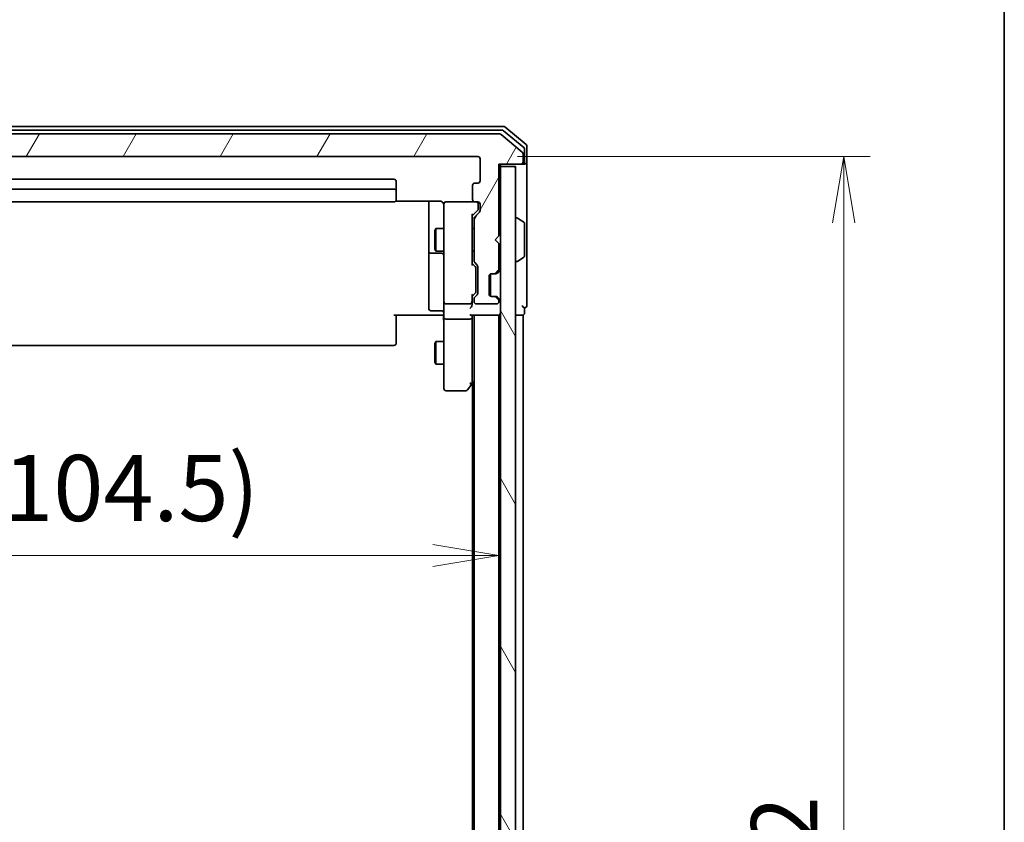
# Model space of a CAD drawing. Units: millimetres. Extents: x -1914 to 6151, y 28 to 1439.
# Drawn here: x 1289 to 1419, y 457 to 563 of the extents above; entities that cross this region are included whole.
import ezdxf

# ---------------------------------------------------------------- set-up
doc = ezdxf.new("R2010")
doc.units = ezdxf.units.MM
doc.header["$LTSCALE"] = 3.5
doc.layers.get('Defpoints').update_dxf_attribs({"lineweight": 25})
for name, color, linetype, lineweight in [('Border (ISO)', 7, 'Continuous', 35), ('Dimension (ISO)', 7, 'Continuous', 18), ('Hatch (ISO)', 1, 'Continuous', 18), ('Visible (ISO)', 7, 'Continuous', 35)]:
    doc.layers.add(name, color=color, linetype=linetype, lineweight=lineweight)
doc.styles.add('Note Text (TK)', font='MS PGothic.ttf')
doc.dimstyles.new('Default - Method 1b (TK)', dxfattribs={"dimscale": 3.5, "dimtxt": 2.5, "dimasz": 2.5, "dimexe": 1, "dimexo": 1.5, "dimgap": 1, "dimtad": 1, "dimrnd": 1e-08, "dimdsep": 46, "dimtxsty": 'Note Text (TK)', "dimblk": 'OPEN', "dimcen": 0.09, "dimdle": 5, "dimclrd": 100, "dimclre": 100, "dimclrt": 7, "dimadec": 1, "dimazin": 1, "dimtfac": 1, "dimtmove": 0, "dimatfit": 3, "dimldrblk": 'OPEN', "dimfxl": 1, "dimtolj": 1, "dimlwd": -1, "dimlwe": -1, "dimarcsym": 0})

# ---------------------------------------------------------------- blocks, each defined once
blk = doc.blocks.new('Borders tk図枠')
at = {"layer": 'Border (ISO)'}
blk.add_line((405.5, 289), (405.5, 8), dxfattribs=at)
blk = doc.blocks.new('_Open')
at = {"color": 0, "linetype": 'ByBlock', "lineweight": -2}
for p, q in [((-1, 0.167), (0, 0)), ((-1, -0.167), (0, 0)), ((0, 0), (-1, 0))]:
    blk.add_line(p, q, dxfattribs=at)
blk = doc.blocks.new('*D9')
at = {"layer": 'Defpoints', "color": 0}
for p in [(1352.32, 491.98), (1352.32, 491.98), (1247.82, 471.94)]:
    blk.add_point(p, dxfattribs=at)
at = {"layer": 'Dimension (ISO)', "color": 100}
for p, q in [((1247.82, 477.19), (1247.82, 495.48)), ((1256.57, 491.98), (1343.57, 491.98))]:
    blk.add_line(p, q, dxfattribs=at)
at = {"layer": 'Dimension (ISO)', "color": 100, "xscale": 8.75, "yscale": 8.75, "zscale": 8.75, "rotation": 180}
blk.add_blockref('_Open', (1247.82, 491.98), dxfattribs=at)
at = {"layer": 'Dimension (ISO)', "color": 100, "xscale": 8.75, "yscale": 8.75, "zscale": 8.75}
blk.add_blockref('_Open', (1352.32, 491.98), dxfattribs=at)
at = {"layer": 'Dimension (ISO)', "color": 7, "insert": (1282.65, 500.9), "char_height": 8.75, "attachment_point": 4, "style": 'Note Text (TK)'}
blk.add_mtext('\\A1;(104.5)', dxfattribs=at)
blk = doc.blocks.new('*D10')
at = {"layer": 'Defpoints', "color": 0}
for p in [(1349.52, 544.77), (1349.52, 352.77), (1397.98, 352.77)]:
    blk.add_point(p, dxfattribs=at)
at = {"layer": 'Dimension (ISO)', "color": 100}
for p, q in [((1354.77, 544.77), (1401.48, 544.77)), ((1397.98, 536.02), (1397.98, 361.52)), ((1354.77, 352.77), (1401.48, 352.77))]:
    blk.add_line(p, q, dxfattribs=at)
at = {"layer": 'Dimension (ISO)', "color": 100, "xscale": 8.75, "yscale": 8.75, "zscale": 8.75}
for p, rotation in [((1397.98, 544.77), 90), ((1397.98, 352.77), 270)]:
    blk.add_blockref('_Open', p, dxfattribs=dict(at, rotation=rotation))
at = {"layer": 'Dimension (ISO)', "color": 7, "insert": (1390.1, 440.22), "char_height": 8.75, "attachment_point": 4, "rotation": 90, "style": 'Note Text (TK)'}
blk.add_mtext('\\A1;192', dxfattribs=at)

msp = doc.modelspace()

# ---------------------------------------------------------------- hatches: boundary and pattern name
at = {"layer": 'Hatch (ISO)'}
h = msp.add_hatch(dxfattribs=at)
h.set_pattern_fill('ANSI31', color=256, scale=88.9, angle=14.999978, style=0)
h.set_pattern_definition([(60, (0, 0), (-9.623705, 5.55625), [])])
edge = h.paths.add_edge_path()
edge.add_ellipse((1224.3244, 544.075), major_axis=(0, -0.3), ratio=1, start_angle=270, end_angle=360)
edge.add_line((1224.3244, 543.775), (1227.2244, 543.775))
edge.add_line((1227.2244, 543.775), (1227.2244, 534.275))
edge.add_line((1227.2244, 534.275), (1227.7244, 533.775))
edge.add_line((1227.7244, 533.775), (1227.2244, 533.275))
edge.add_line((1227.2244, 533.275), (1227.2244, 529.8993))
edge.add_ellipse((1227.5244, 529.8993), major_axis=(0, -0.3), ratio=1, start_angle=270, end_angle=315)
edge.add_line((1227.3122, 529.6871), (1227.6365, 529.3629))
edge.add_ellipse((1227.8486, 529.575), major_axis=(0.2121, -0.2121), ratio=1, start_angle=270, end_angle=315)
edge.add_line((1227.8486, 529.275), (1228.2244, 529.275))
edge.add_ellipse((1228.2244, 528.975), major_axis=(0.3, 0), ratio=1, start_angle=0, end_angle=90, ccw=False)
edge.add_line((1228.5244, 528.975), (1228.5244, 526.575))
edge.add_ellipse((1228.2244, 526.575), major_axis=(0, -0.3), ratio=1, start_angle=0, end_angle=90, ccw=False)
edge.add_line((1228.2244, 526.275), (1227.8486, 526.275))
edge.add_ellipse((1227.8486, 525.975), major_axis=(-0.3, 0), ratio=1, start_angle=270, end_angle=315)
edge.add_line((1227.6365, 526.1871), (1227.3122, 525.8629))
edge.add_ellipse((1227.5244, 525.6507), major_axis=(-0.2121, -0.2121), ratio=1, start_angle=270, end_angle=315)
edge.add_line((1227.2244, 525.6507), (1227.2244, 525.575))
edge.add_ellipse((1227.5244, 525.575), major_axis=(0, -0.3), ratio=1, start_angle=270, end_angle=360)
edge.add_line((1227.5244, 525.275), (1230.2244, 525.275))
edge.add_ellipse((1230.2244, 525.575), major_axis=(0.3, 0), ratio=1, start_angle=270, end_angle=360)
edge.add_line((1230.5244, 525.575), (1230.5244, 525.9507))
edge.add_ellipse((1230.2244, 525.9507), major_axis=(0, 0.3), ratio=1, start_angle=270, end_angle=315)
edge.add_line((1230.4365, 526.1629), (1230.1122, 526.4871))
edge.add_ellipse((1230.3244, 526.6993), major_axis=(-0.2121, 0.2121), ratio=1, start_angle=45, end_angle=90, ccw=False)
edge.add_line((1230.0244, 526.6993), (1230.0244, 530.2007))
edge.add_ellipse((1230.3244, 530.2007), major_axis=(0, 0.3), ratio=1, start_angle=45, end_angle=90, ccw=False)
edge.add_line((1230.1122, 530.4129), (1230.4365, 530.7371))
edge.add_ellipse((1230.2244, 530.9493), major_axis=(0.2121, 0.2121), ratio=1, start_angle=270, end_angle=315)
edge.add_line((1230.5244, 530.9493), (1230.5244, 536.6007))
edge.add_ellipse((1230.2244, 536.6007), major_axis=(0, 0.3), ratio=1, start_angle=270, end_angle=315)
edge.add_line((1230.4365, 536.8129), (1229.8122, 537.4371))
edge.add_ellipse((1230.0244, 537.6493), major_axis=(-0.2121, 0.2121), ratio=1, start_angle=45, end_angle=90, ccw=False)
edge.add_line((1229.7244, 537.6493), (1229.7244, 538.475))
edge.add_ellipse((1230.0244, 538.475), major_axis=(0, 0.3), ratio=1, start_angle=0, end_angle=90, ccw=False)
edge.add_line((1230.0244, 538.775), (1230.4244, 538.775))
edge.add_ellipse((1230.4244, 539.075), major_axis=(0.3, 0), ratio=1, start_angle=270, end_angle=360)
edge.add_line((1230.7244, 539.075), (1230.7244, 540.975))
edge.add_ellipse((1230.4244, 540.975), major_axis=(0, 0.3), ratio=1, start_angle=270, end_angle=360)
edge.add_line((1230.4244, 541.275), (1230.0244, 541.275))
edge.add_ellipse((1230.0244, 541.575), major_axis=(-0.3, 0), ratio=1, start_angle=0, end_angle=90, ccw=False)
edge.add_line((1229.7244, 541.575), (1229.7244, 544.475))
edge.add_ellipse((1230.0244, 544.475), major_axis=(0, 0.3), ratio=1, start_angle=0, end_angle=90, ccw=False)
edge.add_line((1230.0244, 544.775), (1349.5244, 544.775))
edge.add_ellipse((1349.5244, 544.475), major_axis=(0.3, 0), ratio=1, start_angle=0, end_angle=90, ccw=False)
edge.add_line((1349.8244, 544.475), (1349.8244, 541.575))
edge.add_ellipse((1349.5244, 541.575), major_axis=(0, -0.3), ratio=1, start_angle=0, end_angle=90, ccw=False)
edge.add_line((1349.5244, 541.275), (1349.1244, 541.275))
edge.add_ellipse((1349.1244, 540.975), major_axis=(-0.3, 0), ratio=1, start_angle=270, end_angle=360)
edge.add_line((1348.8244, 540.975), (1348.8244, 539.075))
edge.add_ellipse((1349.1244, 539.075), major_axis=(0, -0.3), ratio=1, start_angle=270, end_angle=360)
edge.add_line((1349.1244, 538.775), (1349.5244, 538.775))
edge.add_ellipse((1349.5244, 538.475), major_axis=(0.3, 0), ratio=1, start_angle=0, end_angle=90, ccw=False)
edge.add_line((1349.8244, 538.475), (1349.8244, 537.6493))
edge.add_ellipse((1349.5244, 537.6493), major_axis=(0, -0.3), ratio=1, start_angle=45, end_angle=90, ccw=False)
edge.add_line((1349.7365, 537.4371), (1349.1122, 536.8129))
edge.add_ellipse((1349.3244, 536.6007), major_axis=(-0.2121, -0.2121), ratio=1, start_angle=270, end_angle=315)
edge.add_line((1349.0244, 536.6007), (1349.0244, 530.9493))
edge.add_ellipse((1349.3244, 530.9493), major_axis=(0, -0.3), ratio=1, start_angle=270, end_angle=315)
edge.add_line((1349.1122, 530.7371), (1349.4365, 530.4129))
edge.add_ellipse((1349.2244, 530.2007), major_axis=(0.2121, -0.2121), ratio=1, start_angle=45, end_angle=90, ccw=False)
edge.add_line((1349.5244, 530.2007), (1349.5244, 526.6993))
edge.add_ellipse((1349.2244, 526.6993), major_axis=(0, -0.3), ratio=1, start_angle=45, end_angle=90, ccw=False)
edge.add_line((1349.4365, 526.4871), (1349.1122, 526.1629))
edge.add_ellipse((1349.3244, 525.9507), major_axis=(-0.2121, -0.2121), ratio=1, start_angle=270, end_angle=315)
edge.add_line((1349.0244, 525.9507), (1349.0244, 525.575))
edge.add_ellipse((1349.3244, 525.575), major_axis=(0, -0.3), ratio=1, start_angle=270, end_angle=360)
edge.add_line((1349.3244, 525.275), (1352.0244, 525.275))
edge.add_ellipse((1352.0244, 525.575), major_axis=(0.3, 0), ratio=1, start_angle=270, end_angle=360)
edge.add_line((1352.3244, 525.575), (1352.3244, 525.6507))
edge.add_ellipse((1352.0244, 525.6507), major_axis=(0, 0.3), ratio=1, start_angle=270, end_angle=315)
edge.add_line((1352.2365, 525.8629), (1351.9122, 526.1871))
edge.add_ellipse((1351.7001, 525.975), major_axis=(-0.2121, 0.2121), ratio=1, start_angle=270, end_angle=315)
edge.add_line((1351.7001, 526.275), (1351.3244, 526.275))
edge.add_ellipse((1351.3244, 526.575), major_axis=(-0.3, 0), ratio=1, start_angle=0, end_angle=90, ccw=False)
edge.add_line((1351.0244, 526.575), (1351.0244, 528.975))
edge.add_ellipse((1351.3244, 528.975), major_axis=(0, 0.3), ratio=1, start_angle=0, end_angle=90, ccw=False)
edge.add_line((1351.3244, 529.275), (1351.7001, 529.275))
edge.add_ellipse((1351.7001, 529.575), major_axis=(0.3, 0), ratio=1, start_angle=270, end_angle=315)
edge.add_line((1351.9122, 529.3629), (1352.2365, 529.6871))
edge.add_ellipse((1352.0244, 529.8993), major_axis=(0.2121, 0.2121), ratio=1, start_angle=270, end_angle=315)
edge.add_line((1352.3244, 529.8993), (1352.3244, 533.275))
edge.add_line((1352.3244, 533.275), (1351.8244, 533.775))
edge.add_line((1351.8244, 533.775), (1352.3244, 534.275))
edge.add_line((1352.3244, 534.275), (1352.3244, 543.775))
edge.add_line((1352.3244, 543.775), (1355.2244, 543.775))
edge.add_ellipse((1355.2244, 544.075), major_axis=(0.3, 0), ratio=1, start_angle=270, end_angle=360)
edge.add_line((1355.5244, 544.075), (1355.5244, 545.1345))
edge.add_ellipse((1355.2244, 545.1345), major_axis=(0, 0.3), ratio=1, start_angle=270, end_angle=320.194429)
edge.add_line((1355.4164, 545.3649), (1352.6078, 547.7055))
edge.add_ellipse((1352.4158, 547.475), major_axis=(-0.2305, 0.1921), ratio=1, start_angle=270, end_angle=309.805571)
edge.add_line((1352.4158, 547.775), (1227.133, 547.775))
edge.add_ellipse((1227.133, 547.475), major_axis=(-0.3, 0), ratio=1, start_angle=270, end_angle=309.805571)
edge.add_line((1226.9409, 547.7055), (1224.1323, 545.3649))
edge.add_ellipse((1224.3244, 545.1345), major_axis=(-0.2305, -0.1921), ratio=1, start_angle=270, end_angle=320.194429)
edge.add_line((1224.0244, 545.1345), (1224.0244, 544.075))
h = msp.add_hatch(dxfattribs=at)
h.set_pattern_fill('ANSI31', color=256, scale=88.9, angle=75.000175, style=0)
h.set_pattern_definition([(120.0002, (0, 0), (-9.62369, -5.55628), [])])
h.paths.add_polyline_path([(1352.5244, 354.075), (1354.5244, 354.075), (1354.5244, 543.475), (1352.5244, 543.475)])

# ---------------------------------------------------------------- linework, layer by layer
at = {"layer": 'Visible (ISO)'}
for p, q in [((1352.9158, 548.775), (1226.633, 548.775)), ((1352.7347, 548.275), (1226.814, 548.275)), ((1352.4158, 547.775), (1227.133, 547.775)), ((1355.4164, 545.3649), (1352.6078, 547.7055)), ((1355.6164, 545.9641), (1352.9268, 548.2055)), ((1355.9164, 546.3649), (1353.1078, 548.7055)), ((1355.5244, 544.075), (1355.5244, 545.1345)), ((1355.7244, 544.075), (1355.7244, 545.7336)), ((1356.0244, 544.075), (1356.0244, 546.1345)), ((1230.0244, 544.775), (1349.5244, 544.775)), ((1349.8244, 544.475), (1349.8244, 541.575)), ((1352.3244, 534.275), (1352.3244, 543.775)), ((1352.3244, 543.775), (1355.2244, 543.775)), ((1352.5244, 543.475), (1352.5244, 543.775)), ((1355.2244, 543.775), (1355.4244, 543.775)), ((1355.7244, 543.775), (1355.4244, 543.775)), ((1356.0244, 528.775), (1356.0244, 544.075)), ((1354.5244, 543.475), (1352.5244, 543.475)), ((1352.5244, 543.475), (1352.5244, 354.075)), ((1354.5244, 354.075), (1354.5244, 543.475)), ((1338.4244, 541.775), (1241.1244, 541.775)), ((1338.7244, 540.175), (1338.7244, 541.475)), ((1349.5244, 541.275), (1349.1244, 541.275)), ((1338.4244, 540.475), (1241.1244, 540.475)), ((1338.7244, 539.9821), (1338.7244, 540.175)), ((1338.7244, 539.9821), (1338.7244, 539.8407)), ((1338.7244, 539.1336), (1338.7244, 539.8407)), ((1348.8244, 540.975), (1348.8244, 539.075)), ((1241.1244, 538.775), (1338.4244, 538.775)), ((1338.6384, 538.8648), (1344.5244, 538.8648)), ((1338.7244, 539.1336), (1338.7244, 539.075)), ((1343.0244, 538.8648), (1343.0244, 532.452)), ((1345.3244, 538.775), (1345.301, 538.775)), ((1349.1244, 538.775), (1345.3244, 538.775)), ((1349.1244, 538.775), (1349.5244, 538.775)), ((1345.0244, 538.475), (1345.0244, 537.5896)), ((1345.0244, 537.5896), (1345.0244, 526.3932)), ((1348.7744, 536.925), (1349.4865, 537.6371)), ((1349.7365, 537.4371), (1349.1122, 536.8129)), ((1349.5744, 537.9858), (1349.5744, 538.475)), ((1349.5744, 537.8493), (1349.5744, 537.9858)), ((1349.8244, 538.475), (1349.8244, 537.6493)), ((1348.7744, 530.4489), (1348.7744, 537.1011)), ((1349.0244, 536.6007), (1349.0244, 530.9493)), ((1354.6244, 536.675), (1354.6651, 536.675)), ((1355.6334, 536.0841), (1354.7741, 536.6427)), ((1343.821, 534.9683), (1343.9744, 535.275)), ((1343.821, 532.5817), (1343.821, 534.9683)), ((1343.9744, 535.275), (1343.9744, 532.275)), ((1345.0244, 535.275), (1343.9744, 535.275)), ((1349.0244, 535.275), (1348.7744, 535.275)), ((1355.7244, 531.6335), (1355.7244, 535.9165)), ((1351.8244, 533.775), (1352.3244, 534.275)), ((1352.3244, 533.275), (1351.8244, 533.775)), ((1343.0244, 532.452), (1343.0244, 532.2805)), ((1343.0244, 532.2805), (1343.0244, 528.6059)), ((1343.821, 532.5817), (1343.9744, 532.275)), ((1345.0244, 532.275), (1343.9744, 532.275)), ((1349.0244, 532.275), (1348.7744, 532.275)), ((1352.3244, 529.8993), (1352.3244, 533.275)), ((1343.3244, 531.9805), (1344.7244, 531.9805)), ((1349.1122, 530.7371), (1349.4365, 530.4129)), ((1354.6244, 530.875), (1354.6651, 530.875)), ((1355.6334, 531.4658), (1354.7741, 530.9073)), ((1349.1865, 530.2129), (1348.7744, 530.625)), ((1349.2744, 529.8573), (1349.2744, 530.0007)), ((1349.2744, 527.0427), (1349.2744, 529.8573)), ((1349.5244, 530.2007), (1349.5244, 526.6993)), ((1351.9122, 529.3629), (1352.2365, 529.6871)), ((1352.1122, 529.3629), (1352.4365, 529.6871)), ((1343.0244, 528.6059), (1343.0244, 524.6763)), ((1351.0244, 526.575), (1351.0244, 528.975)), ((1351.2244, 526.2922), (1351.2244, 529.2578)), ((1351.3244, 529.275), (1351.7001, 529.275)), ((1351.7001, 529.275), (1351.9001, 529.275)), ((1352.0918, 529.3424), (1352.1122, 529.3629)), ((1356.0244, 525.075), (1356.0244, 528.775)), ((1349.2744, 526.8993), (1349.2744, 527.0427)), ((1345.0244, 526.3932), (1345.0244, 525.575)), ((1345.0244, 523.3993), (1345.0244, 525.575)), ((1349.1865, 526.6871), (1348.7744, 526.275)), ((1348.7744, 525.575), (1348.7744, 526.4511)), ((1348.7744, 525.1993), (1348.7744, 525.575)), ((1349.0244, 525.9507), (1349.0244, 525.575)), ((1349.4365, 526.4871), (1349.1122, 526.1629)), ((1351.7001, 526.275), (1351.3244, 526.275)), ((1351.9001, 526.275), (1351.7001, 526.275)), ((1352.2365, 525.8629), (1351.9122, 526.1871)), ((1352.1122, 526.1871), (1352.0918, 526.2076)), ((1352.4365, 525.8629), (1352.1122, 526.1871)), ((1352.3244, 525.575), (1352.3244, 525.6507)), ((1344.7244, 524.3763), (1343.3244, 524.3763)), ((1345.3244, 525.275), (1348.4744, 525.275)), ((1349.3244, 525.275), (1352.0244, 525.275)), ((1355.7244, 524.075), (1355.7244, 524.775)), ((1344.5244, 523.775), (1338.4244, 523.775)), ((1338.7244, 523.775), (1338.7244, 523.3608)), ((1338.7244, 520.9821), (1338.7244, 523.3608)), ((1344.5244, 523.775), (1344.7993, 523.775)), ((1345.0166, 523.775), (1344.7993, 523.775)), ((1345.0244, 523.3993), (1345.0244, 514.8384)), ((1345.3244, 523.275), (1348.4744, 523.275)), ((1348.6865, 523.775), (1352.2244, 523.775)), ((1348.7744, 523.3993), (1348.7744, 523.775)), ((1348.7744, 514.8083), (1348.7744, 523.3993)), ((1349.0244, 523.775), (1349.0244, 373.775)), ((1352.2244, 523.775), (1352.3244, 523.775)), ((1352.3244, 373.775), (1352.3244, 523.775)), ((1352.3244, 523.775), (1352.5244, 523.775)), ((1354.5244, 523.775), (1355.2244, 523.775)), ((1355.2244, 523.775), (1355.5244, 523.775)), ((1355.5244, 373.775), (1355.5244, 523.775)), ((1338.7244, 520.9821), (1338.7244, 520.8407)), ((1338.7244, 520.1336), (1338.7244, 520.8407)), ((1241.1244, 519.775), (1338.4244, 519.775)), ((1338.7244, 520.1336), (1338.7244, 520.075)), ((1343.821, 519.9683), (1343.9744, 520.275)), ((1343.821, 517.5817), (1343.821, 519.9683)), ((1343.9744, 520.275), (1343.9744, 517.275)), ((1345.0244, 520.275), (1343.9744, 520.275)), ((1343.821, 517.5817), (1343.9744, 517.275)), ((1345.0244, 517.275), (1343.9744, 517.275)), ((1345.0244, 514.8384), (1345.0244, 514.075)), ((1345.3244, 513.775), (1347.9244, 513.775)), ((1348.1644, 513.895), (1348.7144, 514.6283)), ((1348.4744, 514.8384), (1348.63, 514.6828)), ((1348.7144, 514.6283), (1349.0244, 515.0417)), ((1348.8244, 514.775), (1348.8244, 382.775))]:
    msp.add_line(p, q, dxfattribs=at)
for centre, radius, start, end in [((1352.4158, 547.475), 0.3, 50.194429, 90), ((1352.7347, 547.975), 0.3, 50.194429, 90), ((1352.9158, 548.475), 0.3, 50.194429, 90), ((1355.7244, 546.1345), 0.3, 0, 50.194429), ((1355.2244, 545.1345), 0.3, 0, 50.194429), ((1355.4244, 545.7336), 0.3, 0, 50.194429), ((1349.5244, 544.475), 0.3, 0, 90), ((1355.2244, 544.075), 0.3, 270, 0), ((1355.4244, 544.075), 0.3, 270, 0), ((1355.7244, 544.075), 0.3, 270, 0), ((1338.4244, 541.475), 0.3, 0, 90), ((1349.1244, 540.975), 0.3, 90, 180), ((1349.5244, 541.575), 0.3, 270, 0), ((1338.4244, 540.175), 0.3, 0, 90), ((1338.4244, 539.075), 0.3, 270, 0), ((1345.299, 538.475), 0.3, 90, 194.477512), ((1345.3244, 538.475), 0.3, 90, 180), ((1349.1244, 539.075), 0.3, 180, 270), ((1349.2744, 538.475), 0.3, 0, 90), ((1349.5244, 538.475), 0.3, 0, 90), ((1344.5244, 538.275), 0.5, 0, 14.477512), ((1349.5244, 537.6493), 0.3, 315, 0), ((1349.3244, 536.6007), 0.3, 135, 180), ((1354.6244, 536.575), 0.1, 90, 180), ((1354.6651, 536.475), 0.2, 56.976132, 90), ((1355.5244, 535.9165), 0.2, 0, 56.976132), ((1343.3244, 532.2805), 0.3, 180, 270), ((1344.7244, 531.6805), 0.3, 0, 90), ((1349.3244, 530.9493), 0.3, 180, 225), ((1354.6244, 530.975), 0.1, 180, 270), ((1354.6651, 531.075), 0.2, 270, 303.023868), ((1355.5244, 531.6335), 0.2, 303.023868, 0), ((1349.2244, 530.2007), 0.3, 0, 45), ((1352.0244, 529.8993), 0.3, 315, 0), ((1352.2244, 529.8993), 0.3, 315, 0), ((1351.3244, 528.975), 0.3, 90, 180), ((1351.7001, 529.575), 0.3, 270, 315), ((1351.9001, 529.575), 0.3, 270, 315), ((1345.3244, 525.575), 0.3, 180, 270), ((1348.4744, 525.575), 0.3, 336.562016, 0), ((1349.3244, 525.9507), 0.3, 135, 180), ((1349.3244, 525.575), 0.3, 180, 270), ((1349.2244, 526.6993), 0.3, 315, 0), ((1351.3244, 526.575), 0.3, 180, 270), ((1351.7001, 525.975), 0.3, 45, 90), ((1351.9001, 525.975), 0.3, 45, 90), ((1352.0244, 525.575), 0.3, 270, 0), ((1352.0244, 525.6507), 0.3, 0, 45), ((1352.2244, 525.6507), 0.3, 0, 45), ((1343.3244, 524.6763), 0.3, 180, 270), ((1344.7244, 524.0763), 0.3, 0, 90), ((1348.4744, 525.575), 0.3, 270, 301.244455), ((1355.7244, 525.075), 0.3, 180, 270), ((1355.7244, 525.075), 0.3, 270, 0), ((1352.2244, 524.075), 0.3, 270, 0), ((1355.4244, 524.075), 0.3, 270, 0), ((1338.4244, 520.075), 0.3, 270, 0), ((1345.3244, 514.075), 0.3, 180, 270), ((1347.9244, 514.075), 0.3, 270, 323.130102), ((1348.4744, 514.8083), 0.3, 323.130102, 336.562021), ((1348.4744, 514.8083), 0.3, 336.562004, 0)]:
    msp.add_arc(centre, radius, start, end, dxfattribs=at)
for centre, major_axis, ratio, start_param, end_param in [((1349.2744, 537.8493), (0, -0.3), 0.99985076, 0.78532354, 1.57079633), ((1348.4744, 537.2042), (-0.2958, 0.1246), 0.40041045, 3.30861727, 3.95211838), ((1348.4744, 530.3458), (-0.2958, -0.1246), 0.40041045, 2.33106693, 2.97456804), ((1348.9744, 530.0007), (0, 0.3), 0.99985076, 4.71238898, 5.49786177), ((1348.9744, 526.8993), (0, -0.3), 0.99985076, 0.78532354, 1.57079633), ((1348.4744, 526.5542), (-0.2958, 0.1246), 0.40041045, 3.30861727, 3.95211838), ((1348.4744, 525.6072), (0.2044, -0.6487), 0.33843751, 1.23011504, 1.46454615), ((1348.4744, 524.8993), (-0.2772, -0.2772), 0.41421356, 1.17809725, 1.96349541), ((1348.4969, 525.575), (0.483, -0.2515), 0.33843751, 4.88684285, 5.16156968), ((1348.4744, 525.1993), (0, -0.4243), 0.70710678, 0.78539816, 1.57079633), ((1345.3244, 523.3993), (0.3, 0), 0.41421356, 3.14159265, 4.71238898), ((1348.4744, 524.075), (0.2772, -0.2772), 0.41421356, 5.10508806, 5.89048623), ((1348.4744, 523.3993), (0.3, 0), 0.41421356, 4.71238898, 6.28318531), ((1348.4969, 514.8384), (0.4823, 0.2411), 0.37002441, 4.52944541, 4.80417225)]:
    msp.add_ellipse(centre, major_axis=major_axis, ratio=ratio, start_param=start_param, end_param=end_param, dxfattribs=at)
for points, knots in [([(1344.7993, 538.775), (1344.7708, 538.7953), (1344.74, 538.8126), (1344.6553, 538.8496), (1344.5846, 538.8648), (1344.5244, 538.8648)], [0.1237212871, 0.1237212871, 0.1237212871, 0.1237212871, 0.1333697264, 0.1333697264, 0.1514440253, 0.1514440253, 0.1514440253, 0.1514440253]), ([(1344.7993, 538.775), (1344.8268, 538.7554), (1344.8523, 538.7329), (1344.9187, 538.6633), (1344.9608, 538.5973), (1344.9903, 538.5237), (1344.9952, 538.5099), (1344.9996, 538.4956)], [-0.1237212871, -0.1237212871, -0.1237212871, -0.1237212871, -0.1144259318, -0.1144259318, -0.0948543073, -0.0948543073, -0.0906267725, -0.0906267725, -0.0906267725, -0.0906267725]), ([(1348.7496, 525.4557), (1348.7472, 525.4501), (1348.7446, 525.4446), (1348.7274, 525.4107), (1348.7081, 525.3845), (1348.6708, 525.3472), (1348.6501, 525.3307), (1348.63, 525.3185)], [0.3810312192, 0.3810312192, 0.3810312192, 0.3810312192, 0.382741903, 0.382741903, 0.3917616542, 0.3917616542, 0.3985536381, 0.3985536381, 0.3985536381, 0.3985536381]), ([(1345.0244, 522.6124), (1345.0244, 522.6818), (1345.0219, 522.7537), (1345.0149, 522.902), (1345.0105, 522.9786), (1345.0032, 523.1356), (1345.0003, 523.216), (1344.9984, 523.3779), (1344.9994, 523.4593), (1345.0044, 523.6196), (1345.0084, 523.6984), (1345.0124, 523.775)], [0, 0, 0, 0, 0.022954349, 0.022954349, 0.045908698, 0.045908698, 0.068863048, 0.068863048, 0.091817397, 0.091817397, 0.114771746, 0.114771746, 0.114771746, 0.114771746]), ([(1348.7496, 514.689), (1348.7469, 514.6879), (1348.744, 514.6869), (1348.7273, 514.682), (1348.7058, 514.6792), (1348.6688, 514.6791), (1348.6492, 514.6803), (1348.63, 514.6828)], [0.250886766, 0.250886766, 0.250886766, 0.250886766, 0.2528779694, 0.2528779694, 0.2619584182, 0.2619584182, 0.268388032, 0.268388032, 0.268388032, 0.268388032])]:
    msp.add_open_spline(points, degree=3, knots=knots, dxfattribs=at)

# ---------------------------------------------------------------- block references
at = {"xscale": 3.5, "yscale": 3.5, "zscale": 3.5}
msp.add_blockref('Borders tk図枠', (0, 0), dxfattribs=at)

# ---------------------------------------------------------------- dimensions: what is measured, and where the dimension line sits
at = {"layer": 'Dimension (ISO)', "color": 100}
dim = msp.add_linear_dim(base=(1397.9766, 352.775), p1=(1349.5244, 544.775), p2=(1349.5244, 352.775), angle=90, dimstyle='Default - Method 1b (TK)', override={"dimgap": 1, "dimdec": 0, "dimtol": 0, "dimlim": 0, "dimtp": 0, "dimtm": 0, "dimtdec": 0, "dimtofl": 0, "dimatfit": 1}, dxfattribs=at)
dim.commit()
dim.dimension.update_dxf_attribs({"geometry": '*D10', "text_midpoint": (1397.9766, 448.775), "dimtype": 160})
dim = msp.add_linear_dim(base=(1352.3244, 491.985), p1=(1247.8244, 471.9391), p2=(1352.3244, 491.985), text='(<>)', dimstyle='Default - Method 1b (TK)', override={"dimgap": 1, "dimdec": 1, "dimse2": 1, "dimtol": 0, "dimlim": 0, "dimtp": 0, "dimtm": 0, "dimtdec": 1, "dimtofl": 0, "dimatfit": 1}, dxfattribs=at)
dim.commit()
dim.dimension.update_dxf_attribs({"geometry": '*D9', "text_midpoint": (1300.0744, 491.985), "dimtype": 160})

doc.saveas('drawing.dxf')
